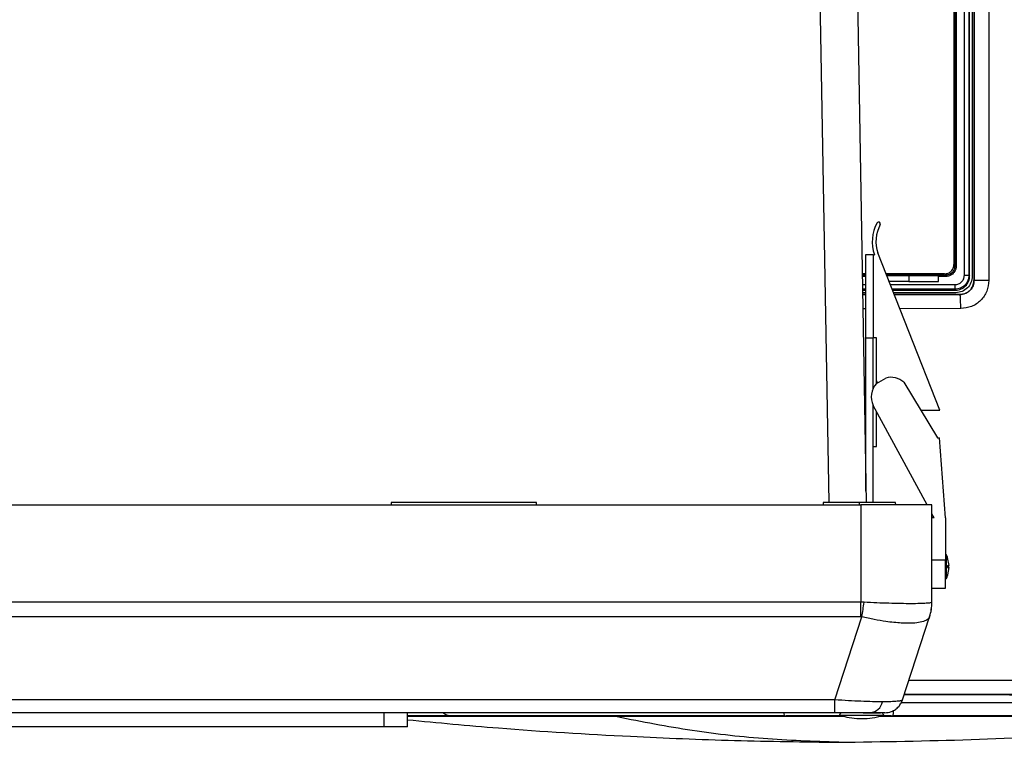
# Model space of a CAD drawing. Units: inches. Extents: x 0.4 to 10.6, y 0.4 to 8.1.
# Drawn here: x 7.6 to 7.9, y 5.5 to 5.7 of the extents above; entities that cross this region are included whole.
import ezdxf

# ---------------------------------------------------------------- set-up
doc = ezdxf.new("R2010")
doc.units = ezdxf.units.IN
doc.header["$MEASUREMENT"] = 0
doc.styles.add('SLDTEXTSTYLE0', font='TXT', dxfattribs={"width": 0.75})
doc.dimstyles.new('SLDDIMSTYLE1', dxfattribs={"dimtxt": 0.125, "dimasz": 0.13, "dimexe": 0, "dimexo": 0.0625, "dimgap": 0.03125, "dimtad": 0, "dimtih": 1, "dimtoh": 1, "dimdec": 1, "dimlfac": 25, "dimrnd": 1e-09, "dimzin": 12, "dimdsep": 46, "dimtxsty": 'SLDTEXTSTYLE0', "dimsah": 1, "dimcen": 0.09, "dimadec": 0, "dimazin": 3, "dimtfac": 1, "dimtdec": 1, "dimtofl": 0, "dimtmove": 0, "dimatfit": 3, "dimfxl": 0, "dimfrac": 2, "dimtolj": 1, "dimtzin": 12, "dimarcsym": 0})

# ---------------------------------------------------------------- blocks, each defined once
blk = doc.blocks.new('_D_5')
at = {"color": 7, "linetype": 'Continuous', "lineweight": 18}
for p, q in [((8.183444602189535, 6.745931321948816), (8.599443510394732, 6.745931321948815)), ((8.474443510394732, 6.745931321948815), (8.47444351039473, 6.230684248160196)), ((8.474443510394728, 5.516999668405234), (8.47444351039473, 6.032246742193865)), ((7.894736875889127, 5.516999668405234), (8.59944351039473, 5.516999668405234))]:
    blk.add_line(p, q, dxfattribs=at)
for points in [[(8.474443510394732, 6.745931321948815), (8.454443510394732, 6.615931321948815), (8.494443510394731, 6.615931321948815)], [(8.474443510394728, 5.516999668405234), (8.494443510394728, 5.646999668405233), (8.454443510394729, 5.646999668405233)]]:
    blk.add_solid(points, dxfattribs=at)
at = {"color": 7, "linetype": 'Continuous', "lineweight": 18, "insert": (8.312811560914136, 6.193380223415196), "char_height": 0.125, "attachment_point": 1, "style": 'SLDTEXTSTYLE0'}
blk.add_mtext('30.7', dxfattribs=at)

msp = doc.modelspace()

# ---------------------------------------------------------------- linework, layer by layer
at = {"color": 7, "linetype": 'Continuous', "lineweight": 25}
for p, q in [((7.820594704898309, 5.890267534841663), (7.825876994998196, 5.587645337696582)), ((7.833206615203191, 5.889385045473944), (7.838473501393867, 5.587645337696584)), ((7.871471707225296, 5.664027449589019), (7.871471707275881, 5.84910822297217)), ((7.872970292535056, 5.849108222824138), (7.872970292535057, 5.664027449588855)), ((7.873236048904347, 5.663761693219571), (7.873236048904347, 5.849373979192642)), ((7.874106420441985, 5.849457428748547), (7.874106420441985, 5.663678243656737)), ((7.874698768964539, 5.84926194340209), (7.87469876896454, 5.662299020457839)), ((7.874722955740156, 5.84928613017847), (7.874722955740153, 5.662274833682248)), ((7.879716453550253, 5.849286130178469), (7.879716453550248, 5.6622748336802)), ((7.868281414476023, 5.845947361849334), (7.868281414476021, 5.667188310563665)), ((7.868733617662484, 5.845947361849334), (7.868733617702161, 5.66718831048146)), ((7.867978631578362, 5.845612586307602), (7.867978631578363, 5.667659830402406)), ((7.838406207677272, 5.670956986503785), (7.840768412401681, 5.670956986503785)), ((7.838406207677272, 5.642956986503784), (7.838406207677272, 5.670956986503785)), ((7.840768412401681, 5.670956986503785), (7.840768412401681, 5.670691613356107)), ((7.841265268274259, 5.670943108616378), (7.840768412401681, 5.670691613356102)), ((7.840768412401681, 5.670691613356102), (7.840768412401681, 5.642956986503789)), ((7.863217290633224, 5.6186471253361), (7.842399498685696, 5.671517225957611)), ((7.838406207677272, 5.664510224103193), (7.837131819810939, 5.664510224103193)), ((7.86482902527915, 5.664510224103193), (7.845158530824208, 5.664510224103193)), ((7.845376370115352, 5.663956986503784), (7.852768412401681, 5.663956986503784)), ((7.852768412401681, 5.663956986503784), (7.852768412401681, 5.661956986503784)), ((7.852768412401681, 5.663956986503784), (7.862768412401681, 5.663956986503787)), ((7.854008187265606, 5.664510224103193), (7.85400818735789, 5.664352300611225)), ((7.862768412401681, 5.661956986503784), (7.862768412401681, 5.663956986503784)), ((7.862910966096946, 5.664037528483689), (7.864539794750174, 5.66403524497419)), ((7.864539794750526, 5.664035244974058), (7.865094381280724, 5.66403391453091)), ((7.872970292535057, 5.664027449588855), (7.873236048904285, 5.663761693219571)), ((7.852768412401681, 5.661956986503784), (7.846163877296267, 5.661956986503784)), ((7.852768412401681, 5.661956986503784), (7.862768412401681, 5.661956986503787)), ((7.874698768166706, 5.662249174637524), (7.874698768964504, 5.662299020457839)), ((7.874698768964441, 5.662299020457839), (7.874722955740127, 5.662274833682248)), ((7.837227300104418, 5.659040161753271), (7.838406207677272, 5.659040161753271)), ((7.838406207677272, 5.658169790215633), (7.83724249249612, 5.658169790215633)), ((7.837253440832354, 5.657542560452841), (7.838406207677272, 5.657543503249461)), ((7.847312387514512, 5.659040161753271), (7.868514517438047, 5.659040161753271)), ((7.868597966997418, 5.658169790215633), (7.847655099432489, 5.658169790215633)), ((7.847898645291063, 5.65755126669108), (7.869985396029858, 5.657569330460039)), ((7.868243691062458, 5.659310988128908), (7.868514517438047, 5.659040161753334)), ((7.869985396029858, 5.657569330460039), (7.87001862623537, 5.657536100254602)), ((7.838406207677272, 5.591500592138305), (7.838406207677272, 5.642956986503784)), ((7.838406207677272, 5.642956986503784), (7.840793018700894, 5.642956986503784)), ((7.841892010987117, 5.642956986503784), (7.840793018700894, 5.642956986503784)), ((7.841892010987117, 5.627577343649696), (7.841892010987117, 5.642956986503784)), ((7.841913298293114, 5.627600575262794), (7.845042091981067, 5.629498225923637)), ((7.851140169313744, 5.628058070802052), (7.862487250780029, 5.609349318131719)), ((7.858925350023275, 5.58692092824776), (7.840821789447448, 5.620286166098806)), ((7.841892010987117, 5.618040968914768), (7.842040005346504, 5.618040968914768)), ((7.841892010987117, 5.606460923511658), (7.841892010987117, 5.618040968914768)), ((7.856848019898901, 5.6186471253361), (7.863217290633224, 5.6186471253361)), ((7.862487250780029, 5.609349318131719), (7.863065752386198, 5.609349318131719)), ((7.865111095163372, 5.58248603754421), (7.863065752386198, 5.609349318131719)), ((7.840793018700894, 5.606460923511658), (7.841892010987117, 5.606460923511658)), ((7.840793018700894, 5.587645515685664), (7.840793018700894, 5.606460923511658)), ((7.191909164753923, 5.586920928247761), (7.836633574202742, 5.586920928247761)), ((7.678838298612191, 5.587645337696579), (7.678838298612191, 5.586920928247761)), ((7.727657196249987, 5.587645337696579), (7.678838298612191, 5.587645337696579)), ((7.727657196249987, 5.586920928247761), (7.727657196249987, 5.587645337696579)), ((7.824035149005892, 5.587645337696582), (7.824035149005892, 5.586920928247761)), ((7.836113215470636, 5.587645337696582), (7.824035149005892, 5.587645337696582)), ((7.860570582076758, 5.586920928247761), (7.836633574202742, 5.586920928247761)), ((7.836633574202742, 5.586920928247761), (7.836633574202742, 5.554139580851296)), ((7.84839110422238, 5.58692092824776), (7.848375547172422, 5.587645337696579)), ((7.860570582076758, 5.554139580851296), (7.860570582076758, 5.586920928247761)), ((7.861331666227501, 5.58248603754421), (7.860570582076758, 5.583888731429088)), ((7.861331666227501, 5.58248603754421), (7.860570582076758, 5.58248603754421)), ((7.865111095163372, 5.58248603754421), (7.865111095163372, 5.568312809197753)), ((7.865111095163372, 5.568312809197753), (7.860570582076758, 5.568312809197753)), ((7.865511095163372, 5.570043481831386), (7.865111095163372, 5.570043481831386)), ((7.865111095163372, 5.558863990300115), (7.865111095163372, 5.568312809197753)), ((7.865511095163372, 5.562169466083354), (7.865511095163372, 5.570043481831386)), ((7.86630218636359, 5.566433390444937), (7.865836598574148, 5.569151972017938)), ((7.865784998110245, 5.566389821852647), (7.866300019468807, 5.566389821852647)), ((7.86578759974689, 5.565821187978562), (7.866299964783693, 5.565821187978562)), ((7.865835108940483, 5.566433390444937), (7.86630218636359, 5.566433390444937)), ((7.86630218636359, 5.565779557469803), (7.865835108940481, 5.565779557469803)), ((7.865921224991213, 5.563342262414195), (7.86630218636359, 5.565779557469803)), ((7.865111095163372, 5.562169466083354), (7.865511095163372, 5.562169466083354)), ((7.865818421798184, 5.562992476977754), (7.865819401859841, 5.562992476977754)), ((7.860570582076758, 5.558863990300115), (7.865111095163372, 5.558863990300115)), ((7.836633574202742, 5.554139580851296), (7.191909164753923, 5.554139580851297)), ((7.836633574202742, 5.549273171491061), (7.836633574202742, 5.554139580851296)), ((7.837777772554145, 5.554110771413423), (7.836633574202742, 5.554139580851296)), ((7.860543219873336, 5.554110771413424), (7.860570582076758, 5.554139580851296)), ((7.836633574202742, 5.549273171491061), (7.191909164753923, 5.549273171491062)), ((7.827962335759198, 5.521352317259572), (7.837025010480853, 5.549244362053187)), ((7.836633574202742, 5.549273171491061), (7.837025010480853, 5.549244362053187)), ((7.850727783078389, 5.521352317259571), (7.859790457800044, 5.549244362053187)), ((7.827962335759198, 5.521352317259572), (7.200580403197468, 5.521352317259573)), ((7.827962335759198, 5.516999668405241), (7.827962335759198, 5.521352317259572)), ((8.051302782219466, 5.520347410634002), (7.850301846869959, 5.520347410634053)), ((7.827962335759198, 5.516999668405241), (7.200580403197468, 5.516999668405242)), ((7.676476093887824, 5.512275258956421), (7.676476093887824, 5.516999668405241)), ((7.684350109635855, 5.512275258956421), (7.684350109635855, 5.516999668405241)), ((7.829464414601783, 5.516212266830437), (7.844353918095566, 5.516212266830437)), ((7.843206991062436, 5.515923969638359), (7.847430442249545, 5.515925089654926)), ((7.676476093887824, 5.512275258956421), (7.352066645068926, 5.512275258956422)), ((7.684350109635855, 5.512275258956421), (7.676476093887824, 5.512275258956421))]:
    msp.add_line(p, q, dxfattribs=at)
at = {"color": 1, "linetype": 'Continuous', "lineweight": 25}
for p, q in [((7.838406207677272, 5.664037529944311), (7.837140070716856, 5.66403753001978)), ((7.838406207677272, 5.664036219488857), (7.837140092768151, 5.664036266701955)), ((7.862910966096946, 5.664037528483689), (7.845344656009301, 5.664037529530741)), ((7.864539794750288, 5.664035244974137), (7.845345273729094, 5.664035960732874)), ((7.838406207677272, 5.663564060240748), (7.837148334349703, 5.66356410681102)), ((7.837194682477904, 5.660908824324776), (7.838406207677272, 5.660907890242578)), ((7.846579443969851, 5.660901588702573), (7.868313319837936, 5.660884831951224)), ((7.865111963776969, 5.663563071512957), (7.862768412401681, 5.66356315827831)), ((7.838406207677272, 5.659334045097291), (7.837222154380544, 5.659334960076583)), ((7.838406207677272, 5.657510072441364), (7.837254024471279, 5.657509123801221)), ((7.868243691062458, 5.659310988128905), (7.847199345413954, 5.659327250184456)), ((7.87001862623537, 5.657536100254602), (7.847911784027437, 5.65751789877599)), ((7.838406207677272, 5.652788513373202), (7.837336438316352, 5.652787637779187)), ((7.870239779313313, 5.652814568788358), (7.849770334047733, 5.652797814780969)), ((7.840793018700894, 5.625930705527867), (7.840793018700894, 5.642956986503784)), ((7.840793018700894, 5.606460923511658), (7.840793018700894, 5.620346840893943)), ((7.836113215470636, 5.587645337696582), (7.8361258600846, 5.586920928247761)), ((7.830707870657773, 5.515905790896277), (7.811570739482825, 5.515905791104357)), ((7.846892953111912, 5.515905790720296), (7.843153142936795, 5.515905790760959))]:
    msp.add_line(p, q, dxfattribs=at)
at = {"color": 7, "linetype": 'Continuous', "lineweight": 25, "flags": 128}
for points in [[(7.841892010987117, 5.628553371313715), (7.841967159921189, 5.628368646086254), (7.842221664202603, 5.627787602862018)], [(7.850301846870213, 5.520347410634536), (7.850349515411574, 5.520439098328141), (7.850727783078389, 5.521352317259571)]]:
    msp.add_lwpolyline(points, dxfattribs=at)
at = {"color": 7, "linetype": 'Continuous', "lineweight": 25}
for centre, radius, start, end in [((7.853710376874738, 5.675360458899127), 0.01320582112548221, 151.4431547945388, 199.5421504256027), ((7.853710376874738, 5.675360458899127), 0.01194597860579596, 151.4431547945417, 198.766836863771), ((7.842604443092401, 5.681261919231318), 0.0006422947867646638, 342.7077831709822, 140.1785264180244), ((7.846759305128553, 5.623138773210906), 0.006587219428512614, 137.3636951680838, 205.6613903870652), ((7.846759305128553, 5.623138773210906), 0.006587219428511798, 48.31344374240843, 105.1109263780481), ((7.856223575788334, 5.566106473957369), 0.01008751937503902, 19.5142811847208, 22.97223640512832), ((7.856223575788334, 5.566106473957369), 0.01008751937503751, 337.0277635948817, 342.0321315029618), ((7.521899743874339, 5.600481039032044), 0.3192634190158068, 350.7650084098509, 351.648741322313), ((7.845148002600531, 5.554000760173615), 0.01539561032728986, 342.0043321614323, 0.409417575320084), ((7.844822550580695, 5.554139580851296), 0.01574803149606306, 342.0000000000013, 0), ((7.83939336585426, 5.521644032057131), 0.004673775694616147, 276.4312339125704, 347.95537941056), ((7.830406764753924, 5.516042068405243), 0.000957600000000447, 90, 169.7621794671738), ((7.843411564753923, 5.516042068405243), 0.000957600000000447, 10.23782053282617, 90), ((7.844736875889128, 5.523298881003666), 0.006299212598425363, 270.0000000000008, 291.1653407702797)]:
    msp.add_arc(centre, radius, start, end, dxfattribs=at)
for points in [[(7.86482902527915, 5.664510224103193), (7.865241740377752, 5.66455756763953), (7.866067170574957, 5.664652254712207), (7.867108256991011, 5.665380598690546), (7.867836600969348, 5.666421685106598), (7.867931288042024, 5.667247115303804), (7.867978631578363, 5.667659830402406)], [(7.868733617698422, 5.667188310563665), (7.868686438332539, 5.667188310563665), (7.868592079600774, 5.667188310563665), (7.868461372738809, 5.667188310563665), (7.868350286472453, 5.667188310563665), (7.868304371808166, 5.667188310563665), (7.868281414476021, 5.667188310563665)], [(7.871471707272229, 5.664027449589019), (7.871665954115607, 5.664027449589019), (7.872054447802366, 5.664027449589019), (7.872540564301612, 5.664027449589019), (7.872886269133759, 5.664027449589019), (7.872942284734557, 5.664027449589019), (7.872970292534956, 5.664027449589019)], [(7.879716453550266, 5.662274833682246), (7.879085263950904, 5.662274833682246), (7.877822884752179, 5.662274833682246), (7.876185074667352, 5.662274833682247), (7.875007953696191, 5.662274833682247), (7.874817955058833, 5.662274833682248), (7.874722955740153, 5.662274833682248)]]:
    msp.add_open_spline(points, degree=3, dxfattribs=at)
for points, knots in [([(7.868281410838048, 5.667188310563665), (7.868232823761692, 5.666771677351066), (7.868135706484255, 5.66593889863022), (7.867392197082215, 5.66489510703788), (7.866339288957978, 5.664170958529596), (7.865509120140067, 5.664079570504227), (7.865094381280724, 5.66403391453091)], [0, 0, 0, 0, 0.2505545854422401, 0.5008158755866826, 0.7506157182795401, 1, 1, 1, 1]), ([(7.868733617702161, 5.66718831048146), (7.868699256580208, 5.666808562146157), (7.868637368601183, 5.666124595626034), (7.868128275072063, 5.665075929895791), (7.867318660420709, 5.664221540674861), (7.866215040025359, 5.663658930493304), (7.865470153295361, 5.663594198719307), (7.865111963776969, 5.663563071512957)], [0, 0, 0, 0, 0.2000700761694727, 0.360347159044297, 0.6068507613703414, 0.8109485230852009, 1, 1, 1, 1]), ([(7.85400818735789, 5.664352300611225), (7.854008350321939, 5.664351192162817), (7.854008693739463, 5.664348856306475), (7.854011478605939, 5.664344058217331), (7.854022151154387, 5.664334660694737), (7.854067261014096, 5.664316143054683), (7.854246262346721, 5.664280104740049), (7.855705222750322, 5.664141659917917), (7.858629563443806, 5.664079463003848), (7.861415599646438, 5.664052174962793), (7.862910966096946, 5.664037528483665)], [0, 0, 0, 0, 0.000373740339637726, 0.0007875907776117187, 0.001829752679061628, 0.005085161142266783, 0.01696538832924574, 0.06316189253890651, 0.4971650856042517, 1, 1, 1, 1]), ([(7.865111963773194, 5.663563071513033), (7.865111642580954, 5.663628762744865), (7.865111000171982, 5.663760150217971), (7.865106368084106, 5.663910834554263), (7.865100596881749, 5.664006468008781), (7.865096453137456, 5.664024765811021), (7.865094381305983, 5.664033914532532)], [0, 0, 0, 0, 0.2796469841941965, 0.559315293545294, 0.7796619724754018, 1, 1, 1, 1]), ([(7.87297029253489, 5.664027449589019), (7.872899332273179, 5.663410914786676), (7.872757133643868, 5.662175428872418), (7.871689477679843, 5.660639158356474), (7.870427471243547, 5.659774076237399), (7.86924863121814, 5.65937359400258), (7.868586026486502, 5.659332314979258), (7.868243691062458, 5.659310988128908)], [0, 0, 0, 0, 0.2490906068533863, 0.4991574441085619, 0.7311933216935647, 0.8611207499575183, 0.9999999999999999, 0.9999999999999999, 0.9999999999999999, 0.9999999999999999]), ([(7.868313319837936, 5.660884831951224), (7.868726512135988, 5.660931237641157), (7.869552668310463, 5.661024023366953), (7.870597030200088, 5.661748651304107), (7.871329058406527, 5.662788550275938), (7.871424162033649, 5.663614521492031), (7.871471707225296, 5.664027449589019)], [0, 0, 0, 0, 0.250212618831451, 0.5002869147196043, 0.750178251584038, 1, 1, 1, 1]), ([(7.868313319795844, 5.660884831951224), (7.868312010097633, 5.6606830533179), (7.868309390611137, 5.660279482173891), (7.86829316878784, 5.659766467344575), (7.868270472411949, 5.65939979983095), (7.868252617974304, 5.659340591350899), (7.868243691062458, 5.659310988128862)], [0, 0, 0, 0, 0.2499914033909132, 0.4999999999822252, 0.7500085966422221, 0.9999999999999999, 0.9999999999999999, 0.9999999999999999, 0.9999999999999999]), ([(7.868514517438047, 5.659040161753334), (7.868836366786526, 5.65905927666449), (7.869471573208179, 5.659097002123228), (7.870653124229857, 5.659479780349878), (7.871937869112096, 5.660338157959257), (7.872796340103176, 5.661622884545424), (7.87317919489175, 5.662804526185329), (7.87321692925299, 5.663439803890952), (7.873236048904284, 5.663761693219571)], [0, 0, 0, 0, 0.1304259205480306, 0.2574104396160367, 0.4999783610171729, 0.7425607946101317, 0.8695579393871209, 1, 1, 1, 1]), ([(7.874106420441985, 5.663678243656737), (7.874023745690664, 5.662956357013561), (7.873858399276526, 5.661512610694902), (7.87258459467124, 5.659691615976019), (7.870763599956628, 5.658417811365694), (7.869319853637448, 5.658252464961561), (7.868597966997418, 5.658169790215633)], [0, 0, 0, 0, 0.250004669852198, 0.5000000002199648, 0.7499953315472077, 1, 1, 1, 1]), ([(7.869985396029858, 5.657569330460138), (7.870558098266974, 5.657629152027732), (7.871448979371308, 5.657722208944133), (7.872547976583156, 5.658294117032858), (7.873536261945401, 5.659082929384288), (7.874470649323563, 5.660409532391776), (7.87462254389396, 5.661635877320422), (7.874698506643372, 5.662249174637524)], [0, 0, 0, 0, 0.2331520640169977, 0.3626854494502181, 0.5005329440777686, 0.7502156218674298, 1, 1, 1, 1]), ([(7.874722955740127, 5.662274833682248), (7.874654576926018, 5.661654097969932), (7.874540565881808, 5.66061911765239), (7.873895264505052, 5.659538436217452), (7.873266735279926, 5.65881284392973), (7.872584508782161, 5.658266457665988), (7.871482530469427, 5.657689913728293), (7.870589842673033, 5.657596118377749), (7.87001862623537, 5.657536100254701)], [0, 0, 0, 0, 0.2499568168546881, 0.4167641405958694, 0.500724794141445, 0.6397893766784458, 0.7695070663078482, 1, 1, 1, 1]), ([(7.879716453550248, 5.6622748336802), (7.879573401114603, 5.661034346155037), (7.879287253237629, 5.65855299817845), (7.877091287748479, 5.655428215175716), (7.873960525726991, 5.653244892457018), (7.871480245596914, 5.652958035163827), (7.870239779313313, 5.652814568788358)], [0, 0, 0, 0, 0.2498358582723322, 0.4997468243958909, 0.7498076164560338, 1, 1, 1, 1]), ([(7.870239779313324, 5.652814568788358), (7.870234688817582, 5.653492410825213), (7.870224507842599, 5.65484809270187), (7.870165243904473, 5.656382178874103), (7.87009348659019, 5.657322835112472), (7.87004357970764, 5.657465011814979), (7.87001862623537, 5.657536100254531)], [0, 0, 0, 0, 0.2796361472731435, 0.5592713881773937, 0.779635420376889, 1, 1, 1, 1]), ([(7.848375547172422, 5.587645337696579), (7.847912878959504, 5.587645437835929), (7.846998918140725, 5.587645635652504), (7.844076890281992, 5.587645179959317), (7.840376322898876, 5.587645682772338), (7.837559582447405, 5.587645454772256), (7.836113215470636, 5.587645337696582)], [0, 0, 0, 0, 0.2531074838260193, 0.4999918228633689, 0.7432509924203015, 1, 1, 1, 1]), ([(7.865836598574148, 5.569151972017938), (7.865824576626015, 5.569189808092013), (7.865800524000154, 5.569265507714383), (7.865768147412065, 5.569366024546399), (7.865744690054727, 5.569437863688057), (7.86573240717359, 5.569474618382421), (7.865732807775045, 5.569472377644171), (7.865732941329743, 5.569471630614639)], [0, 0, 0, 0, 0.2284740026654913, 0.4571139090452879, 0.6805096490932093, 0.8934865651649008, 1, 1, 1, 1]), ([(7.865835108940481, 5.565779557469803), (7.865823004412593, 5.565783441174509), (7.865798786049073, 5.565791211570283), (7.865766616033818, 5.565852049355684), (7.865742959424507, 5.565940766516595), (7.865730698597178, 5.566047502497531), (7.865730375709436, 5.566157131176935), (7.865741045698489, 5.566259029957499), (7.865761384122217, 5.566345066808619), (7.865789789760959, 5.566407113644194), (7.86581592707857, 5.566431340496087), (7.86583132212658, 5.566432985751438), (7.865835108940483, 5.566433390444937)], [0, 0, 0, 0, 0.114124992653128, 0.2283377413798132, 0.3398188154974117, 0.4460612189888638, 0.5477748091490549, 0.6476623611844792, 0.7489233146766272, 0.854061343707509, 0.9641025781732351, 1, 1, 1, 1]), ([(7.86585243175706, 5.566389821852649), (7.865842128739359, 5.566386281188258), (7.865821514935889, 5.566379197189955), (7.865794208613069, 5.566325980363754), (7.865774164566018, 5.566248767960097), (7.865765405006123, 5.566169939427437), (7.8657632822881, 5.566090894587313), (7.865767295375052, 5.566012839178332), (7.865781051329439, 5.565930220153009), (7.865802380278381, 5.565865922317924), (7.865827611173043, 5.565827310115258), (7.865845330208391, 5.565823089306925), (7.865853312021774, 5.565821187978564)], [0, 0, 0, 0, 0.1138093583801513, 0.2277045245547835, 0.3389480468985696, 0.4451530155445914, 0.4981753091935056, 0.5994746282516309, 0.7007022635383622, 0.803944544799204, 0.9116837894903645, 0.9999999999999999, 0.9999999999999999, 0.9999999999999999, 0.9999999999999999]), ([(7.865819401859841, 5.562996379757752), (7.865819507257234, 5.562996288073588), (7.865819771653731, 5.562996058077648), (7.865831461942959, 5.563034577296557), (7.865851696353285, 5.563102741418639), (7.865879141859999, 5.563196513137298), (7.865903588370886, 5.563280910090071), (7.865917686757417, 5.56332995399781), (7.865921224991213, 5.563342262414195)], [0, 0, 0, 0, 0.127650381378154, 0.32021962798104, 0.5161385207681, 0.718937857740699, 0.9294625971620847, 1, 1, 1, 1]), ([(7.860543219873336, 5.554110771413424), (7.860398517642723, 5.554042255090456), (7.860114451392626, 5.553907750080733), (7.858706407199997, 5.553761441228655), (7.856581821037548, 5.55366691485864), (7.85366063616759, 5.553634384187353), (7.85013057861955, 5.553666915312674), (7.846214009895658, 5.5537614420988), (7.842046397011357, 5.553907751258433), (7.839218353929901, 5.55404225588644), (7.837777772554145, 5.554110771413423)], [0, 0, 0, 0, 0.1229235194801841, 0.2413122664344635, 0.3714645439254388, 0.4999999998000468, 0.6285375030314294, 0.7586877333809591, 0.877077559633866, 1, 1, 1, 1]), ([(7.859790457800044, 5.549244362053187), (7.859683495305261, 5.549025175755697), (7.859472190051051, 5.548592171491868), (7.858744904497639, 5.548071809972973), (7.857535110262548, 5.547563954880519), (7.855573874919012, 5.547171013727595), (7.852963131574205, 5.54703638599793), (7.85031540457782, 5.547114510618632), (7.84781278808345, 5.54731537162191), (7.844789623680927, 5.547692837349629), (7.841177970939889, 5.548295053149974), (7.83842656555131, 5.548923986090101), (7.837025010480853, 5.549244362053189)], [0, 0, 0, 0, 0.08248339877427378, 0.1629466064857856, 0.2413939366922857, 0.3714925191402847, 0.4999790086203396, 0.5855283407505395, 0.6717940267090228, 0.7587834996683929, 0.8771252645936903, 1, 1, 1, 1]), ([(7.851347422430583, 5.523259371092799), (7.856844603217199, 5.523256642691114), (7.876011523488206, 5.523247129622582), (7.895118725732435, 5.523190664498089), (7.908745874656788, 5.52315039388962)], [0, 0, 0, 0, 0.2868056374675316, 1, 1, 1, 1]), ([(7.843964250187888, 5.520668739458801), (7.842871339609489, 5.520677026620551), (7.840668780869978, 5.520693727859333), (7.836738543154461, 5.520833138779467), (7.832466719178987, 5.521043924558938), (7.829487121052431, 5.521247922804073), (7.827962335759198, 5.521352317259572)], [0, 0, 0, 0, 0.2464374384124726, 0.4966489888979527, 0.7424141825630695, 1, 1, 1, 1]), ([(7.850727783078389, 5.521352317259571), (7.850609853683193, 5.52124792286182), (7.850379408740011, 5.521043926555229), (7.848973330944542, 5.520833137843105), (7.846912901270578, 5.520693724492241), (7.844942136427104, 5.520677025457958), (7.843964250187888, 5.520668739458801)], [0, 0, 0, 0, 0.2575881260925176, 0.503351017644174, 0.7535646085960119, 1, 1, 1, 1]), ([(7.846635614989753, 5.517292645145166), (7.847101471222277, 5.517476442786434), (7.848035354429213, 5.517844894507526), (7.84918302403533, 5.518787346825982), (7.850075614438134, 5.51991448562505), (7.85040767271617, 5.520776415737627), (7.850570004287539, 5.521197782945851)], [0, 0, 0, 0, 0.2545364089064288, 0.5102588765301241, 0.7605828512808955, 1, 1, 1, 1]), ([(7.699529742306079, 5.515925091263062), (7.698329304345131, 5.515925091276114), (7.695618990957883, 5.515925091305583), (7.692114468869701, 5.515925091343689), (7.688622150418808, 5.515925091381661), (7.686013159014505, 5.515925091410029), (7.68472366477657, 5.515925091424049), (7.684350109635855, 5.515925091428111)], [0, 0, 0, 0, 0.1661722824727322, 0.3751788733999404, 0.6185559059761536, 0.8894990004405048, 1, 1, 1, 1]), ([(7.684350109635855, 5.515881990401319), (7.685728699678346, 5.515881990398654), (7.689205628531338, 5.515881990391931), (7.696341756119458, 5.515881990364178), (7.705473617621165, 5.515881990321161), (7.71584884998845, 5.515881990264625), (7.727315307409635, 5.515881990196223), (7.739714635903307, 5.515881990117678), (7.748685780474392, 5.51588199005765), (7.753171352773361, 5.515881990027636)], [0, 0, 0, 0, 0.09869190636912287, 0.2489099197260373, 0.3991279339822456, 0.5493459491377469, 0.699563965192538, 0.849781982146624, 1, 1, 1, 1]), ([(7.811035613781513, 5.51592509005065), (7.805140879103993, 5.515925090114744), (7.793458031703356, 5.515925090241773), (7.77623139950856, 5.515925090429079), (7.759634765223016, 5.515925090609535), (7.745542076970581, 5.515925090762765), (7.733987387988185, 5.515925090888401), (7.724921503915721, 5.515925090986975), (7.716758270049363, 5.515925091075734), (7.709721210427435, 5.515925091152249), (7.703942249019892, 5.515925091215085), (7.70088446757834, 5.515925091248332), (7.699529742306079, 5.515925091263061)], [0, 0, 0, 0, 0.1514445883419511, 0.3001498985185392, 0.4444720896479997, 0.582378149628308, 0.6698206564175039, 0.7518612454064576, 0.8274389212468036, 0.8953172893766489, 0.9536211739259555, 1, 1, 1, 1]), ([(7.753171352773361, 5.515881990027636), (7.757798191802058, 5.51588198995857), (7.767051869831755, 5.515881989820438), (7.781727236637559, 5.515881989604598), (7.796808520812674, 5.515881989384344), (7.812212356728681, 5.515881989160582), (7.823599274121335, 5.515881988995638), (7.829784467973819, 5.51588198890601), (7.830784502325404, 5.515881988891519)], [0, 0, 0, 0, 0.1925719358645073, 0.3851438705761654, 0.5777158041349766, 0.7702877365409403, 0.9628596677940574, 1, 1, 1, 1]), ([(7.829232003764347, 5.507061385040672), (7.820765711522762, 5.507366938258502), (7.803833126020857, 5.507978044730925), (7.778462408070245, 5.510920237288844), (7.76160170420085, 5.514228072513933), (7.753171352773324, 5.515881990026976)], [0, 0, 0, 0, 0.3333333199626723, 0.6666666800347417, 0.9999999999999999, 0.9999999999999999, 0.9999999999999999, 0.9999999999999999]), ([(7.811035613781513, 5.51592509005065), (7.817101439351165, 5.515921988916723), (7.823639708664685, 5.515918646247444), (7.83017797291737, 5.515920505421055), (7.83065041629555, 5.51592063976164)], [0, 0, 0, 0, 0.9277417736692914, 1, 1, 1, 1]), ([(7.839916878521352, 5.516999668405243), (7.839111457986782, 5.516999668405242), (7.83748106335047, 5.51699966840524), (7.834520506082518, 5.516999668405241), (7.831310717221027, 5.516999668405241), (7.829078185795053, 5.516999668405241), (7.827962335759198, 5.516999668405241)], [0, 0, 0, 0, 0.2439994682069873, 0.4939226244578986, 0.7470555392525888, 1, 1, 1, 1]), ([(7.829232003764347, 5.507061385040672), (7.844066576193928, 5.507289691244293), (7.873735722661261, 5.507746303676286), (7.915018676452952, 5.509804188127572), (7.953076078195492, 5.512483530087696), (7.976279739754525, 5.514749170500317), (7.987881570203718, 5.515881990674375)], [0, 0, 0, 0, 0.2799985796095842, 0.5599971895730153, 0.77999860105031, 1, 1, 1, 1]), ([(7.829592730396699, 5.516225522234123), (7.830365307704469, 5.515981589754054), (7.83223851580577, 5.515390145644525), (7.835350430406346, 5.515005943625805), (7.838811669743531, 5.515033666196779), (7.841798731414744, 5.515435244979041), (7.843548602153092, 5.516011270636096), (7.84420192219663, 5.516226331725523)], [0, 0, 0, 0, 0.1633014534252472, 0.3959443313100147, 0.6286270251086259, 0.8613466681808968, 1, 1, 1, 1]), ([(7.837472502702362, 5.516999668405241), (7.838279920663425, 5.516999668405241), (7.839521985863009, 5.516999668405241), (7.840959604160523, 5.516999668405241), (7.841925709183655, 5.516999668405241), (7.842667771615367, 5.516999668405241), (7.843285853859948, 5.516999668405241), (7.843313922887005, 5.516999668405241), (7.843330451697679, 5.516999668405241)], [0, 0, 0, 0, 0.25334807214676, 0.3897297793345391, 0.5290057020238739, 0.6682816247132054, 0.8046633319010021, 1, 1, 1, 1]), ([(7.844736875889128, 5.516999668405241), (7.844678588215508, 5.516999668405241), (7.844561969441552, 5.516999668405241), (7.843585393059959, 5.516999668405241), (7.842084956818281, 5.51699966840524), (7.840633769852754, 5.516999668405242), (7.839916878521352, 5.516999668405243)], [0, 0, 0, 0, 0.2529444607474158, 0.5060773755421304, 0.7560005317930537, 1, 1, 1, 1]), ([(7.843068851623187, 5.515881988713513), (7.843159526969498, 5.515881988712199), (7.848436040388976, 5.515881988635742), (7.858802755068533, 5.51588198848518), (7.8739716480272, 5.515881988263973), (7.888699391548078, 5.515881988047563), (7.902857186209365, 5.515881987837351), (7.916305192865916, 5.515881987634855), (7.928914830481451, 5.515881987441476), (7.940564430774177, 5.515881987258535), (7.951141793483924, 5.515881987087252), (7.960545316441055, 5.515881986928733), (7.96868339243886, 5.515881986783973), (7.975481568389329, 5.515881986653782), (7.980859736245277, 5.515881986539031), (7.984820731961979, 5.515881986439688), (7.987122524379547, 5.515881986358386), (7.988086082273401, 5.515881986308655), (7.987838306541882, 5.515881986290853), (7.987817291491856, 5.515881986289344)], [0, 0, 0, 0, 0.001157180803240925, 0.06733781877382365, 0.1335184563482107, 0.199699093526402, 0.2658797303083978, 0.3320603666941976, 0.3982410026838022, 0.4644216382772107, 0.5306022734744237, 0.596782908275441, 0.6629635426802626, 0.7291441766888885, 0.7953248103013186, 0.8615054435175531, 0.927686076337592, 0.993866708761435, 1, 1, 1, 1]), ([(7.958934256830647, 5.515925088442536), (7.957580305919041, 5.515925088457258), (7.954523395523847, 5.515925088490497), (7.948745209346384, 5.515925088553322), (7.941707831652694, 5.515925088629841), (7.933543845750631, 5.515925088718608), (7.924477451044618, 5.515925088817188), (7.91292233913288, 5.515925088942828), (7.898829608145705, 5.515925089096059), (7.882233592989525, 5.515925089276508), (7.86500756493251, 5.515925089463808), (7.853325219936843, 5.515925089590832), (7.847430442249545, 5.515925089654926)], [0, 0, 0, 0, 0.04635420342028147, 0.1046571519556691, 0.1725478272706103, 0.248128129410439, 0.3301789983101417, 0.4176264511344669, 0.5555358251569154, 0.6998577005134848, 0.8485516280606372, 1, 1, 1, 1]), ([(7.684350109635855, 5.514640146680385), (7.694532302262304, 5.513672916540655), (7.719484140971221, 5.511302683396737), (7.75614527463206, 5.509108590038429), (7.794264096589897, 5.507539832928596), (7.817576034927443, 5.507220867666954), (7.829232003764347, 5.507061385040672)], [0, 0, 0, 0, 0.2114174786209348, 0.5180863317290845, 0.7590431727250415, 1, 1, 1, 1])]:
    msp.add_open_spline(points, degree=3, knots=knots, dxfattribs=at)
at = {"color": 1, "linetype": 'Continuous', "lineweight": 25}
for points, knots in [([(7.85288376431745, 5.527987745225484), (7.860576474209349, 5.527980632462543), (7.87941306921932, 5.52796321594264), (7.898192450616392, 5.527908620281822), (7.909302487688732, 5.527876321038154)], [0, 0, 0, 0, 0.4083917442524255, 1, 1, 1, 1]), ([(7.851302541284856, 5.523121241129472), (7.857857591688843, 5.523117481159756), (7.878362739535794, 5.523105719429457), (7.898797057135446, 5.523042565630387), (7.912698967222772, 5.522999600729206)], [0, 0, 0, 0, 0.3196782804450797, 1, 1, 1, 1]), ([(7.851349209119577, 5.523264869956104), (7.857856080992561, 5.52326067083039), (7.877168160090894, 5.523248208029599), (7.896419475160125, 5.523191433866961), (7.909184391747654, 5.523153788778933)], [0, 0, 0, 0, 0.3369327476266448, 1, 1, 1, 1]), ([(7.699529742306079, 5.515925091263035), (7.698486437033944, 5.515970570469014), (7.697324712113542, 5.516021211761028), (7.696403700184668, 5.516909156368947), (7.696309817453263, 5.516999668405235)], [0, 0, 0, 0, 0.8980656727000662, 1, 1, 1, 1]), ([(7.810840936800205, 5.516999668405235), (7.81084661288571, 5.516909158350661), (7.810902297669832, 5.516021216679364), (7.810972535481159, 5.515970573718039), (7.811035613781517, 5.515925092916957)], [0, 0, 0, 0, 0.1019324326130235, 1, 1, 1, 1]), ([(7.847430442122772, 5.51592509134083), (7.847492577744368, 5.51602548158345), (7.847584089299928, 5.516173333444093), (7.847656348058344, 5.517428641271105), (7.847679543691973, 5.517831605023668)], [0, 0, 0, 0, 0.6789920815497775, 1, 1, 1, 1])]:
    msp.add_open_spline(points, degree=3, knots=knots, dxfattribs=at)

# ---------------------------------------------------------------- dimensions: what is measured, and where the dimension line sits
at = {"color": 7, "linetype": 'Continuous', "lineweight": 18}
dim = msp.add_linear_dim(base=(8.474443510394732, 6.745931321948815), p1=(7.844736875889128, 5.516999668405234), p2=(8.133444602189535, 6.745931321948816), angle=90.0000000000002, dimstyle='SLDDIMSTYLE1', dxfattribs=at)
dim.commit()
dim.dimension.update_dxf_attribs({"geometry": '_D_5', "text_midpoint": (8.47444351039473, 6.131465495177024), "dimtype": 160})

doc.saveas('drawing.dxf')
